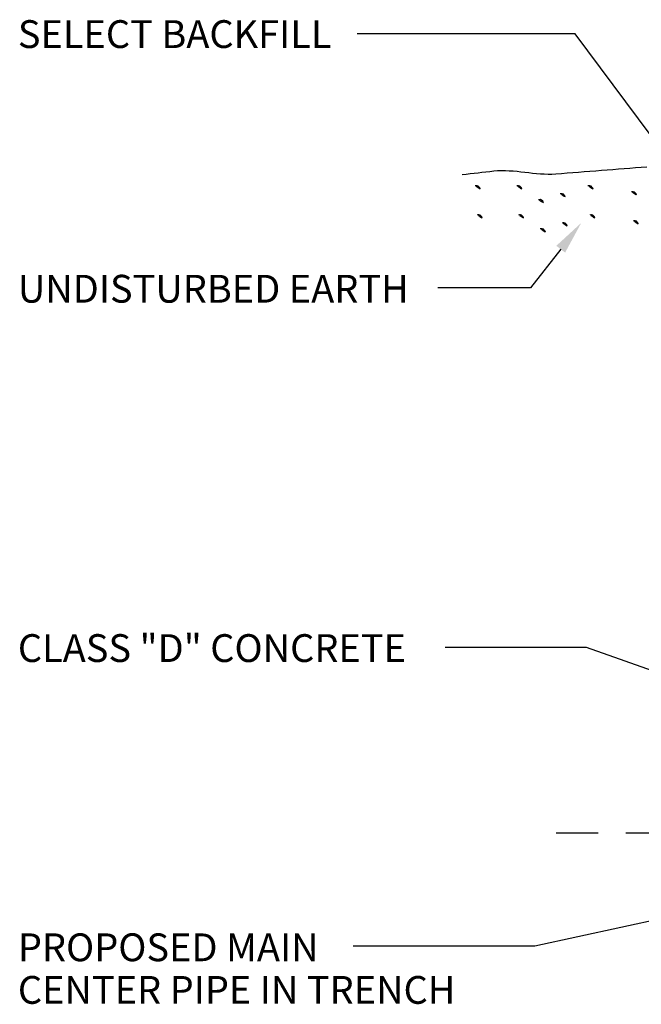
# Model space of a CAD drawing. Units: metres. Extents: x 1.52 to 6.85, y 3.95 to 8.71.
# Drawn here: x 1.52 to 3.75, y 5.17 to 8.71 of the extents above; entities that cross this region are included whole.
import ezdxf

# ---------------------------------------------------------------- set-up
doc = ezdxf.new("R2010")
doc.units = ezdxf.units.M
doc.header["$LTSCALE"] = 0.2
doc.linetypes.add('CENTER2', pattern=[1.125, 0.75, -0.125, 0.125, -0.125])
for name, color, linetype in [('CENTER', 7, 'CENTER2'), ('HATCH', 7, 'Continuous'), ('PEN3', 7, 'Continuous'), ('TEXT', 7, 'Continuous')]:
    doc.layers.add(name, color=color, linetype=linetype)
doc.styles.add('ROMANS', font='calibri.ttf')

msp = doc.modelspace()

# ---------------------------------------------------------------- linework, layer by layer
at = {"layer": 'CENTER', "color": 2}
msp.add_line((3.4442, 5.7821), (4.6874, 5.7821), dxfattribs=at)
at = {"layer": 'HATCH', "color": 5}
for points in [[(3.1567, 8.1064), (3.1612, 8.1035), (3.1658, 8.1005), (3.1703, 8.0976), (3.1745, 8.0949), (3.1646, 8.109), (3.1596, 8.1083), (3.1574, 8.108), (3.1551, 8.1077), (3.1529, 8.1074)], [(3.3059, 8.1064), (3.3104, 8.1035), (3.3149, 8.1005), (3.3194, 8.0976), (3.3237, 8.0949), (3.3138, 8.109), (3.3088, 8.1083), (3.3065, 8.108), (3.3043, 8.1077), (3.302, 8.1074)], [(3.5616, 8.1064), (3.5661, 8.1035), (3.5706, 8.1005), (3.5752, 8.0976), (3.5794, 8.0949), (3.5695, 8.109), (3.5645, 8.1083), (3.5623, 8.108), (3.56, 8.1077), (3.5577, 8.1074)], [(3.4622, 8.0778), (3.4667, 8.0749), (3.4712, 8.072), (3.4757, 8.0691), (3.4799, 8.0663), (3.4701, 8.0805), (3.4651, 8.0798), (3.4628, 8.0794), (3.4606, 8.0791), (3.4583, 8.0788)], [(3.7179, 8.085), (3.7224, 8.082), (3.7269, 8.0791), (3.7314, 8.0762), (3.7357, 8.0735), (3.7258, 8.0876), (3.7208, 8.0869), (3.7185, 8.0866), (3.7163, 8.0863), (3.714, 8.0859)], [(3.384, 8.0564), (3.3885, 8.0535), (3.3931, 8.0506), (3.3976, 8.0477), (3.4018, 8.0449), (3.3919, 8.0591), (3.3869, 8.0584), (3.3847, 8.058), (3.3824, 8.0577), (3.3802, 8.0574)], [(3.1632, 8.0018), (3.1677, 7.9989), (3.1723, 7.996), (3.1768, 7.9931), (3.181, 7.9903), (3.1711, 8.0045), (3.1661, 8.0038), (3.1639, 8.0034), (3.1616, 8.0031), (3.1594, 8.0028)], [(3.3124, 8.0018), (3.3169, 7.9989), (3.3214, 7.996), (3.3259, 7.9931), (3.3302, 7.9903), (3.3203, 8.0045), (3.3153, 8.0038), (3.313, 8.0034), (3.3108, 8.0031), (3.3085, 8.0028)], [(3.5681, 8.0018), (3.5726, 7.9989), (3.5771, 7.996), (3.5817, 7.9931), (3.5859, 7.9903), (3.576, 8.0045), (3.571, 8.0038), (3.5688, 8.0034), (3.5665, 8.0031), (3.5642, 8.0028)], [(3.4687, 7.9733), (3.4732, 7.9704), (3.4777, 7.9674), (3.4822, 7.9645), (3.4864, 7.9618), (3.4766, 7.9759), (3.4716, 7.9752), (3.4693, 7.9749), (3.4671, 7.9746), (3.4648, 7.9742)], [(3.7244, 7.9804), (3.7289, 7.9775), (3.7334, 7.9746), (3.7379, 7.9717), (3.7422, 7.9689), (3.7323, 7.9831), (3.7273, 7.9824), (3.725, 7.982), (3.7228, 7.9817), (3.7205, 7.9814)], [(3.3905, 7.9519), (3.395, 7.9489), (3.3996, 7.946), (3.4041, 7.9431), (3.4083, 7.9404), (3.3984, 7.9545), (3.3934, 7.9538), (3.3912, 7.9535), (3.3889, 7.9532), (3.3867, 7.9528)]]:
    msp.add_open_spline(points, degree=3, knots=[0, 0, 0, 0, 0.423744, 0.423744, 0.423744, 0.82022, 0.82022, 0.82022, 1, 1, 1, 1], dxfattribs=at)
at = {"layer": 'PEN3', "color": 4, "linetype": 'Continuous'}
msp.add_open_spline([(3.7695, 8.1754), (3.6604, 8.1671), (3.5515, 8.1581), (3.4425, 8.1498), (3.3683, 8.1441), (3.2934, 8.1685), (3.2194, 8.1602), (3.1817, 8.1559), (3.144, 8.1517), (3.1062, 8.1474)], degree=3, knots=[0, 0, 0, 0, 0.493058, 0.493058, 0.493058, 0.828744, 0.828744, 0.828744, 1, 1, 1, 1], dxfattribs=at)
at = {"layer": 'TEXT', "color": 2, "linetype": 'Continuous'}
for p, q in [((3.512, 8.654), (2.7285, 8.654)), ((3.9922, 8.0084), (3.512, 8.654)), ((3.46, 7.8801), (3.3519, 7.7412)), ((3.3519, 7.7412), (3.0183, 7.7412)), ((3.5522, 6.4481), (3.0453, 6.4481)), ((3.9511, 6.3071), (3.5522, 6.4481)), ((4.1519, 5.5463), (3.3664, 5.3743)), ((3.3664, 5.3743), (2.7148, 5.3743))]:
    msp.add_line(p, q, dxfattribs=at)
msp.add_solid([(3.4442, 7.8924), (3.4758, 7.8679), (3.5337, 7.9748)], dxfattribs=at)

# ---------------------------------------------------------------- texts
at = {"layer": 'TEXT', "color": 4, "linetype": 'Continuous', "style": 'ROMANS'}
for s, p in [('SELECT BACKFILL', (1.51, 8.6034)), ('UNDISTURBED EARTH', (1.51, 7.688)), ('CLASS "D" CONCRETE', (1.51, 6.3963)), ('PROPOSED MAIN', (1.51, 5.3207)), ('CENTER PIPE IN TRENCH', (1.51, 5.1676))]:
    msp.add_text(s, height=0.1, dxfattribs=at).set_placement(p)

doc.saveas('drawing.dxf')
